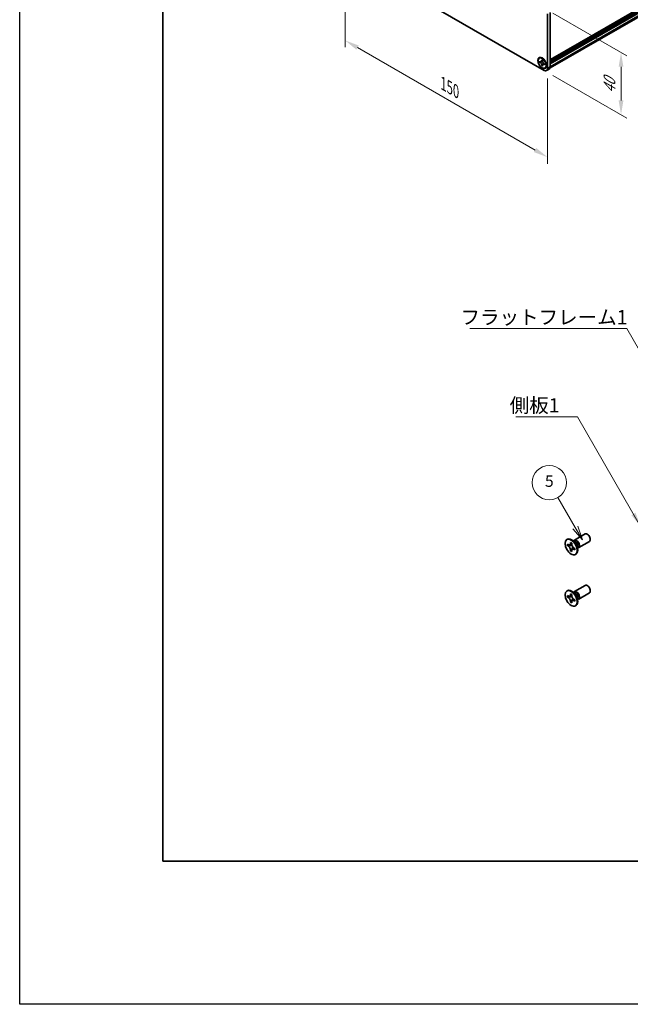
# Model space of a CAD drawing. Units: millimetres. Extents: x -50 to 7559, y -50 to 5419.
# Drawn here: x -50 to 163, y 1696 to 2040 of the extents above; entities that cross this region are included whole.
import ezdxf

# ---------------------------------------------------------------- set-up
doc = ezdxf.new("R2010")
doc.units = ezdxf.units.MM
doc.header["$LTSCALE"] = 2
doc.layers.get('Defpoints').update_dxf_attribs({"lineweight": 25})
for name, color, linetype, lineweight in [('Border (ISO)', 7, 'Continuous', 35), ('Dimension (ISO)', 7, 'Continuous', 18), ('Symbol (ISO)', 7, 'Continuous', 18), ('Visible (ISO)', 7, 'Continuous', 35), ('Visible Narrow (ISO)', 7, 'Continuous', 25)]:
    doc.layers.add(name, color=color, linetype=linetype, lineweight=lineweight)
doc.layers.add('Symbol (TK)', color=100, linetype='Continuous', lineweight=18, true_color=0x00ff3f)
doc.styles.add('Note Text (TK)', font='txt')
doc.styles.add('Note Text (TK2)', font='txt')
doc.dimstyles.new('Default - Method 1b (TK)', dxfattribs={"dimscale": 2, "dimtxt": 2.5, "dimasz": 2.5, "dimexe": 1, "dimexo": 1.5, "dimgap": 1, "dimtad": 1, "dimtoh": 1, "dimrnd": 1e-08, "dimdsep": 46, "dimtxsty": 'Note Text (TK)', "dimcen": 0.09, "dimdle": 5, "dimclrd": 100, "dimclre": 100, "dimclrt": 7, "dimadec": 1, "dimazin": 1, "dimtfac": 1, "dimtmove": 0, "dimatfit": 3, "dimfxl": 0, "dimtolj": 1, "dimlwd": -1, "dimlwe": -1, "dimarcsym": 0})
doc.dimstyles.new('Default - Method 1b (TK)$7', dxfattribs={"dimscale": 2, "dimtxt": 2.5, "dimasz": 2.5, "dimexe": 1, "dimexo": 1.5, "dimgap": 1, "dimtad": 1, "dimtoh": 1, "dimrnd": 1e-08, "dimdsep": 46, "dimtxsty": 'Note Text (TK)', "dimcen": 0.09, "dimdle": 5, "dimclrd": 256, "dimclre": 100, "dimclrt": 7, "dimadec": 1, "dimazin": 1, "dimtfac": 1, "dimtmove": 0, "dimatfit": 3, "dimfxl": 0, "dimtolj": 1, "dimlwd": -1, "dimlwe": -1, "dimarcsym": 0})

# ---------------------------------------------------------------- blocks, each defined once
blk = doc.blocks.new('図面枠 tk図枠')
at = {"layer": 'Border (ISO)'}
for p, q in [((14.5, 289), (14.5, 8)), ((14.5, 8), (405.5, 8))]:
    blk.add_line(p, q, dxfattribs=at)
blk = doc.blocks.new('*D136')
at = {"layer": 'Defpoints', "color": 0, "transparency": 16777216}
for p in [(63.7, 2063.53), (134.42, 2022.71), (134.42, 1991.68)]:
    blk.add_point(p, dxfattribs=at)
at = {"layer": 'Dimension (ISO)', "color": 100, "transparency": 16777216}
for p, q in [((63.7, 2060.07), (63.7, 2030.2)), ((68.03, 2030.01), (130.08, 1994.18)), ((134.42, 2019.24), (134.42, 1989.37))]:
    blk.add_line(p, q, dxfattribs=at)
for points in [[(68.45, 2030.73), (67.62, 2029.28), (63.7, 2032.51)], [(130.5, 1994.9), (129.67, 1993.46), (134.42, 1991.68)]]:
    blk.add_solid(points, dxfattribs=at)
at = {"layer": 'Dimension (ISO)', "color": 7, "transparency": 16777216, "insert": (98.01, 2017.37), "char_height": 5, "attachment_point": 4, "rotation": 330, "style": 'Note Text (TK)'}
blk.add_mtext('\\A1;{\\Q-30.000;\\W0.816;\\H0.816x;150}', dxfattribs=at)
blk = doc.blocks.new('*D137')
at = {"layer": 'Defpoints', "color": 0, "transparency": 16777216}
for p in [(133.24, 2043.8), (133.24, 2022.03), (160.11, 2006.51)]:
    blk.add_point(p, dxfattribs=at)
at = {"layer": 'Dimension (ISO)', "color": 100, "transparency": 16777216}
for p, q in [((136.24, 2042.07), (162.11, 2027.13)), ((160.11, 2023.29), (160.11, 2011.51)), ((136.24, 2020.29), (162.11, 2005.36))]:
    blk.add_line(p, q, dxfattribs=at)
for points in [[(159.27, 2023.29), (160.94, 2023.29), (160.11, 2028.29)], [(159.27, 2011.51), (160.94, 2011.51), (160.11, 2006.51)]]:
    blk.add_solid(points, dxfattribs=at)
at = {"layer": 'Dimension (ISO)', "color": 7, "transparency": 16777216, "insert": (156.07, 2013.98), "char_height": 5, "attachment_point": 4, "rotation": 90, "style": 'Note Text (TK)'}
blk.add_mtext('\\A1;{\\Q30.000;\\W0.816;\\H0.816x;40}', dxfattribs=at)

msp = doc.modelspace()

# ---------------------------------------------------------------- linework, layer by layer
at = {"color": 6}
msp.add_lwpolyline([(-50, 3060), (6386, 3060), (6386, 1695.5), (-50, 1695.5)], close=True, dxfattribs=at)
at = {"layer": 'Symbol (TK)', "color": 100, "true_color": 0x00ff40}
for p, q in [((144.1131, 1862.2103), (138.0441, 1872.722)), ((146.6131, 1857.8802), (144.9791, 1862.7103)), ((143.247, 1861.7103), (146.6131, 1857.8802)), ((144.1131, 1862.2103), (146.6131, 1857.8802))]:
    msp.add_line(p, q, dxfattribs=at)
at = {"layer": 'Symbol (TK)'}
msp.add_circle((135.0441, 1877.9182), 6, dxfattribs=at)
at = {"layer": 'Visible (ISO)'}
for p, q in [((135.3579, 2025.7809), (416.139, 2187.8899)), ((135.3579, 2025.4018), (416.1736, 2187.5308)), ((135.3579, 2025.1296), (416.1736, 2187.2586)), ((135.3579, 2024.9935), (416.1736, 2187.1225)), ((135.3579, 2024.7214), (416.1736, 2186.8504)), ((135.3579, 2024.5853), (416.1736, 2186.7143)), ((135.3579, 2024.3131), (416.1736, 2186.4421)), ((135.3085, 2022.8904), (415.8698, 2184.8726)), ((133.2366, 2022.0269), (64.8829, 2061.4909)), ((134.4151, 2041.7589), (134.4151, 2022.7073)), ((135.3579, 2042.3033), (135.3579, 2023.2517)), ((131.5295, 2026.3445), (131.6473, 2026.4126)), ((131.6809, 2024.9391), (131.6809, 2025.2657)), ((131.6809, 2025.2657), (131.8223, 2025.184)), ((131.8872, 2025.0582), (131.6809, 2024.9391)), ((131.8223, 2024.8574), (131.6809, 2024.9391)), ((131.8872, 2025.1509), (131.8872, 2025.0582)), ((132.7289, 2025.0258), (131.8872, 2025.0582)), ((132.388, 2025.5106), (132.388, 2025.6739)), ((132.388, 2025.6739), (132.6709, 2025.5106)), ((132.5943, 2023.8334), (132.9871, 2024.5786)), ((132.6709, 2025.5106), (132.6709, 2025.3473)), ((133.2366, 2024.3675), (133.378, 2024.2859)), ((133.378, 2024.2859), (133.378, 2023.9593)), ((132.388, 2023.7143), (132.388, 2023.8776)), ((132.388, 2023.7143), (132.5943, 2023.8334)), ((132.6709, 2023.551), (132.388, 2023.7143)), ((132.5943, 2023.8334), (132.6746, 2023.787)), ((132.6709, 2023.7143), (132.6709, 2023.551)), ((133.378, 2023.9593), (133.2366, 2024.0409)), ((133.5295, 2022.8804), (133.6473, 2022.9485)), ((134.0699, 2021.9444), (135.0127, 2022.4887)), ((143.8082, 1857.7708), (147.5629, 1859.9386)), ((141.1561, 1857.9717), (141.3328, 1858.0737)), ((141.3833, 1855.8635), (141.3833, 1856.3534)), ((141.3833, 1856.3534), (141.5954, 1856.2309)), ((141.6926, 1856.0421), (141.3833, 1855.8635)), ((141.5954, 1855.741), (141.3833, 1855.8635)), ((141.6926, 1856.1812), (141.6926, 1856.0421)), ((142.9552, 1855.9935), (141.6926, 1856.0421)), ((142.4439, 1856.7208), (142.4439, 1856.9658)), ((142.4439, 1856.9658), (142.8682, 1856.7208)), ((142.8682, 1856.7208), (142.8682, 1856.4759)), ((144.006, 1857.0371), (143.2225, 1857.6585)), ((143.5309, 1857.4139), (143.5914, 1857.5338)), ((144.7717, 1855.7109), (144.9181, 1854.7217)), ((145.3082, 1855.1728), (149.0629, 1857.3406)), ((142.4439, 1854.0264), (142.4439, 1854.2713)), ((142.4439, 1854.0264), (142.7533, 1854.205)), ((142.8682, 1853.7814), (142.4439, 1854.0264)), ((142.7533, 1854.205), (143.3425, 1855.3227)), ((142.7533, 1854.205), (142.8738, 1854.1354)), ((142.8682, 1854.0264), (142.8682, 1853.7814)), ((143.7167, 1855.0062), (143.9288, 1854.8837)), ((143.9288, 1854.3938), (143.7167, 1854.5163)), ((143.9288, 1854.8837), (143.9288, 1854.3938)), ((144.1561, 1852.7755), (144.3328, 1852.8776)), ((144.8604, 1855.1111), (144.9946, 1855.1036)), ((143.8082, 1839.8079), (147.5629, 1841.9757)), ((141.1561, 1840.0088), (141.3328, 1840.1108)), ((141.3833, 1837.9006), (141.3833, 1838.3905)), ((141.3833, 1838.3905), (141.5954, 1838.268)), ((142.4439, 1838.7579), (142.4439, 1839.0028)), ((142.4439, 1839.0028), (142.8682, 1838.7579)), ((142.8682, 1838.7579), (142.8682, 1838.5129)), ((144.006, 1839.0742), (143.2225, 1839.6956)), ((143.5309, 1839.451), (143.5914, 1839.5709)), ((145.3082, 1837.2098), (149.0629, 1839.3776)), ((141.6926, 1838.0792), (141.3833, 1837.9006)), ((141.5954, 1837.7781), (141.3833, 1837.9006)), ((141.6926, 1838.2183), (141.6926, 1838.0792)), ((142.9552, 1838.0306), (141.6926, 1838.0792)), ((142.4439, 1836.0635), (142.4439, 1836.3084)), ((142.4439, 1836.0635), (142.7533, 1836.2421)), ((142.8682, 1835.8185), (142.4439, 1836.0635)), ((142.7533, 1836.2421), (143.3425, 1837.3598)), ((142.7533, 1836.2421), (142.8738, 1836.1725)), ((142.8682, 1836.0635), (142.8682, 1835.8185)), ((143.7167, 1837.0433), (143.9288, 1836.9208)), ((143.9288, 1836.4309), (143.7167, 1836.5534)), ((143.9288, 1836.9208), (143.9288, 1836.4309)), ((144.1561, 1834.8126), (144.3328, 1834.9147)), ((144.7717, 1837.748), (144.9181, 1836.7588)), ((144.8604, 1837.1482), (144.9946, 1837.1406))]:
    msp.add_line(p, q, dxfattribs=at)
for centre, major_axis in [((132.5295, 2024.6125), (-1.0833, 1.8764)), ((132.5295, 2024.6125), (-1, 1.7321)), ((142.6561, 1855.3736), (-1.5, 2.5981)), ((142.6561, 1837.4107), (-1.5, 2.5981))]:
    msp.add_ellipse(centre, major_axis=major_axis, ratio=0.57735027, dxfattribs=at)
for centre, major_axis, start_param, end_param in [((132.6473, 2024.6805), (-1, 1.7321), 5.53863116, 6.28318531), ((133.2366, 2023.3877), (0.8333, -1.4434), 5.49778714, 7.06858347), ((132.6473, 2024.6805), (1, -1.7321), 0, 0.74455414), ((134.1794, 2023.9321), (0.8333, -1.4434), 0, 0.78539816), ((148.3129, 1858.6396), (-0.75, 1.299), 3.14159265, 6.28318531), ((142.8328, 1855.4757), (-1.5, 2.5981), 3.14159265, 6.28318531), ((144.5582, 1856.4718), (-0.75, 1.299), 2.78022553, 6.64455243), ((144.2046, 1856.2677), (-0.625, 1.0825), 3.17115745, 6.25362051), ((148.3129, 1840.6767), (-0.75, 1.299), 3.14159265, 6.28318531), ((142.8328, 1837.5127), (-1.5, 2.5981), 3.14159265, 6.28318531), ((144.5582, 1838.5089), (-0.75, 1.299), 2.78022553, 6.64455243), ((144.2046, 1838.3047), (-0.625, 1.0825), 3.17115745, 6.25362051)]:
    msp.add_ellipse(centre, major_axis=major_axis, ratio=0.57735027, start_param=start_param, end_param=end_param, dxfattribs=at)
for points, knots in [([(132.388, 2025.5106), (132.388, 2025.491), (132.3873, 2025.4719), (132.3842, 2025.434), (132.3818, 2025.4153), (132.3719, 2025.3595), (132.3618, 2025.3247), (132.3343, 2025.2603), (132.3167, 2025.2312), (132.2552, 2025.1582), (132.2028, 2025.1266), (132.093, 2025.1034), (132.0396, 2025.1049), (131.931, 2025.1304), (131.8768, 2025.1526), (131.8223, 2025.184)], [0, 0, 0, 0, 0.010798916, 0.010798916, 0.021961727, 0.021961727, 0.045257146, 0.045257146, 0.069525905, 0.069525905, 0.116754864, 0.116754864, 0.154152318, 0.154152318, 0.188823604, 0.188823604, 0.188823604, 0.188823604]), ([(131.8223, 2024.8574), (131.8393, 2024.8476), (131.8563, 2024.837), (131.8906, 2024.8135), (131.908, 2024.8008), (131.9613, 2024.7586), (131.9965, 2024.7266), (132.066, 2024.6547), (132.1, 2024.6148), (132.194, 2024.4895), (132.2475, 2024.398), (132.3226, 2024.2279), (132.3479, 2024.1516), (132.3802, 2024.0077), (132.388, 2023.9406), (132.388, 2023.8776)], [0, 0, 0, 0, 0.010798916, 0.010798916, 0.021961727, 0.021961727, 0.045257146, 0.045257146, 0.069525905, 0.069525905, 0.116754864, 0.116754864, 0.154152318, 0.154152318, 0.188823604, 0.188823604, 0.188823604, 0.188823604]), ([(132.6804, 2025.2228), (132.6039, 2025.2166), (132.5286, 2025.2109), (132.4079, 2025.1965), (132.3599, 2025.1888), (132.292, 2025.1731), (132.2683, 2025.1654), (132.2393, 2025.1535), (132.2302, 2025.1489), (132.2223, 2025.1444)], [0.090164851, 0.090164851, 0.090164851, 0.090164851, 0.126194147, 0.126194147, 0.152815434, 0.152815434, 0.175356929, 0.175356929, 0.190911035, 0.190911035, 0.190911035, 0.190911035]), ([(133.2366, 2024.3675), (133.2196, 2024.3773), (133.2026, 2024.388), (133.1683, 2024.4114), (133.1509, 2024.4242), (133.0976, 2024.4664), (133.0624, 2024.4984), (132.9929, 2024.5703), (132.9589, 2024.6102), (132.8649, 2024.7355), (132.8114, 2024.8269), (132.7363, 2024.997), (132.711, 2025.0733), (132.6787, 2025.2173), (132.6709, 2025.2844), (132.6709, 2025.3473)], [0, 0, 0, 0, 0.010798916, 0.010798916, 0.021961727, 0.021961727, 0.045257146, 0.045257146, 0.069525905, 0.069525905, 0.116754864, 0.116754864, 0.154152318, 0.154152318, 0.188823604, 0.188823604, 0.188823604, 0.188823604]), ([(132.8366, 2024.0806), (132.8525, 2024.0898), (132.8723, 2024.104), (132.9132, 2024.1444), (132.928, 2024.1604), (132.9647, 2024.2034), (132.9876, 2024.2326), (133.0393, 2024.3023), (133.0686, 2024.3441), (133.1097, 2024.4035), (133.1215, 2024.4207), (133.1334, 2024.438)], [0, 0, 0, 0, 0.031629042, 0.031629042, 0.046446308, 0.046446308, 0.066275841, 0.066275841, 0.090813147, 0.090813147, 0.100732171, 0.100732171, 0.100732171, 0.100732171]), ([(132.6709, 2023.7143), (132.6709, 2023.8006), (132.6857, 2023.8775), (132.7435, 2024.0043), (132.7863, 2024.0526), (132.8921, 2024.1115), (132.9532, 2024.1229), (133.0889, 2024.1093), (133.1624, 2024.0838), (133.2366, 2024.0409)], [0, 0, 0, 0, 0.047534213, 0.047534213, 0.095646709, 0.095646709, 0.141901189, 0.141901189, 0.189099427, 0.189099427, 0.189099427, 0.189099427]), ([(142.4439, 1856.7208), (142.4439, 1856.6914), (142.4428, 1856.6627), (142.4381, 1856.6059), (142.4345, 1856.5778), (142.4198, 1856.4941), (142.4046, 1856.4418), (142.3633, 1856.3453), (142.3369, 1856.3017), (142.2447, 1856.1921), (142.166, 1856.1448), (142.0013, 1856.11), (141.9213, 1856.1122), (141.7584, 1856.1504), (141.6771, 1856.1837), (141.5954, 1856.2309)], [0, 0, 0, 0, 0.010798916, 0.010798916, 0.021961727, 0.021961727, 0.045257146, 0.045257146, 0.069525905, 0.069525905, 0.116754864, 0.116754864, 0.154152318, 0.154152318, 0.188823604, 0.188823604, 0.188823604, 0.188823604]), ([(141.5954, 1855.741), (141.6208, 1855.7263), (141.6463, 1855.7103), (141.6978, 1855.6752), (141.7239, 1855.656), (141.8038, 1855.5928), (141.8567, 1855.5447), (141.9609, 1855.4369), (142.0118, 1855.377), (142.1529, 1855.1891), (142.2332, 1855.0519), (142.3457, 1854.7968), (142.3838, 1854.6823), (142.4321, 1854.4664), (142.4439, 1854.3657), (142.4439, 1854.2713)], [0, 0, 0, 0, 0.010798916, 0.010798916, 0.021961727, 0.021961727, 0.045257146, 0.045257146, 0.069525905, 0.069525905, 0.116754864, 0.116754864, 0.154152318, 0.154152318, 0.188823604, 0.188823604, 0.188823604, 0.188823604]), ([(142.8824, 1856.2891), (142.7677, 1856.2798), (142.6547, 1856.2712), (142.4738, 1856.2497), (142.4017, 1856.238), (142.2998, 1856.2144), (142.2644, 1856.2029), (142.2209, 1856.1852), (142.2072, 1856.1783), (142.1954, 1856.1715)], [0.090164851, 0.090164851, 0.090164851, 0.090164851, 0.126194147, 0.126194147, 0.152815434, 0.152815434, 0.175356929, 0.175356929, 0.190911035, 0.190911035, 0.190911035, 0.190911035]), ([(143.7167, 1855.0062), (143.6913, 1855.0209), (143.6658, 1855.0369), (143.6143, 1855.072), (143.5882, 1855.0912), (143.5083, 1855.1544), (143.4554, 1855.2025), (143.3512, 1855.3103), (143.3003, 1855.3702), (143.1592, 1855.5581), (143.0789, 1855.6953), (142.9664, 1855.9504), (142.9283, 1856.0649), (142.88, 1856.2808), (142.8682, 1856.3815), (142.8682, 1856.4759)], [0, 0, 0, 0, 0.010798916, 0.010798916, 0.021961727, 0.021961727, 0.045257146, 0.045257146, 0.069525905, 0.069525905, 0.116754864, 0.116754864, 0.154152318, 0.154152318, 0.188823604, 0.188823604, 0.188823604, 0.188823604]), ([(142.8682, 1854.0264), (142.8682, 1854.1558), (142.8904, 1854.271), (142.9771, 1854.4613), (143.0413, 1854.5338), (143.2, 1854.6221), (143.2917, 1854.6392), (143.4953, 1854.6189), (143.6055, 1854.5805), (143.7167, 1854.5163)], [0, 0, 0, 0, 0.047534213, 0.047534213, 0.095646709, 0.095646709, 0.141901189, 0.141901189, 0.189099427, 0.189099427, 0.189099427, 0.189099427]), ([(143.1167, 1854.5757), (143.1406, 1854.5895), (143.1704, 1854.6108), (143.2317, 1854.6715), (143.2539, 1854.6954), (143.309, 1854.7599), (143.3433, 1854.8038), (143.4209, 1854.9083), (143.4647, 1854.971), (143.5264, 1855.0601), (143.5442, 1855.086), (143.562, 1855.1119)], [0, 0, 0, 0, 0.031629042, 0.031629042, 0.046446308, 0.046446308, 0.066275841, 0.066275841, 0.090813147, 0.090813147, 0.100732171, 0.100732171, 0.100732171, 0.100732171]), ([(142.4439, 1838.7579), (142.4439, 1838.7285), (142.4428, 1838.6998), (142.4381, 1838.6429), (142.4345, 1838.6149), (142.4198, 1838.5312), (142.4046, 1838.4789), (142.3633, 1838.3824), (142.3369, 1838.3388), (142.2447, 1838.2292), (142.166, 1838.1819), (142.0013, 1838.147), (141.9213, 1838.1493), (141.7584, 1838.1875), (141.6771, 1838.2208), (141.5954, 1838.268)], [0, 0, 0, 0, 0.010798916, 0.010798916, 0.021961727, 0.021961727, 0.045257146, 0.045257146, 0.069525905, 0.069525905, 0.116754864, 0.116754864, 0.154152318, 0.154152318, 0.188823604, 0.188823604, 0.188823604, 0.188823604]), ([(143.7167, 1837.0433), (143.6913, 1837.058), (143.6658, 1837.074), (143.6143, 1837.1091), (143.5882, 1837.1283), (143.5083, 1837.1915), (143.4554, 1837.2396), (143.3512, 1837.3474), (143.3003, 1837.4073), (143.1592, 1837.5952), (143.0789, 1837.7324), (142.9664, 1837.9875), (142.9283, 1838.102), (142.88, 1838.3179), (142.8682, 1838.4186), (142.8682, 1838.5129)], [0, 0, 0, 0, 0.010798916, 0.010798916, 0.021961727, 0.021961727, 0.045257146, 0.045257146, 0.069525905, 0.069525905, 0.116754864, 0.116754864, 0.154152318, 0.154152318, 0.188823604, 0.188823604, 0.188823604, 0.188823604]), ([(141.5954, 1837.7781), (141.6208, 1837.7634), (141.6463, 1837.7474), (141.6978, 1837.7123), (141.7239, 1837.6931), (141.8038, 1837.6299), (141.8567, 1837.5818), (141.9609, 1837.474), (142.0118, 1837.4141), (142.1529, 1837.2262), (142.2332, 1837.089), (142.3457, 1836.8339), (142.3838, 1836.7194), (142.4321, 1836.5035), (142.4439, 1836.4028), (142.4439, 1836.3084)], [0, 0, 0, 0, 0.010798916, 0.010798916, 0.021961727, 0.021961727, 0.045257146, 0.045257146, 0.069525905, 0.069525905, 0.116754864, 0.116754864, 0.154152318, 0.154152318, 0.188823604, 0.188823604, 0.188823604, 0.188823604]), ([(142.8824, 1838.3261), (142.7677, 1838.3169), (142.6547, 1838.3083), (142.4738, 1838.2867), (142.4017, 1838.2751), (142.2998, 1838.2515), (142.2644, 1838.24), (142.2209, 1838.2222), (142.2072, 1838.2154), (142.1954, 1838.2086)], [0.090164851, 0.090164851, 0.090164851, 0.090164851, 0.126194147, 0.126194147, 0.152815434, 0.152815434, 0.175356929, 0.175356929, 0.190911035, 0.190911035, 0.190911035, 0.190911035]), ([(142.8682, 1836.0635), (142.8682, 1836.1928), (142.8904, 1836.3081), (142.9771, 1836.4983), (143.0413, 1836.5709), (143.2, 1836.6592), (143.2917, 1836.6763), (143.4953, 1836.6559), (143.6055, 1836.6176), (143.7167, 1836.5534)], [0, 0, 0, 0, 0.047534213, 0.047534213, 0.095646709, 0.095646709, 0.141901189, 0.141901189, 0.189099427, 0.189099427, 0.189099427, 0.189099427]), ([(143.1167, 1836.6128), (143.1406, 1836.6266), (143.1704, 1836.6479), (143.2317, 1836.7086), (143.2539, 1836.7325), (143.309, 1836.797), (143.3433, 1836.8409), (143.4209, 1836.9454), (143.4647, 1837.0081), (143.5264, 1837.0972), (143.5442, 1837.1231), (143.562, 1837.149)], [0, 0, 0, 0, 0.031629042, 0.031629042, 0.046446308, 0.046446308, 0.066275841, 0.066275841, 0.090813147, 0.090813147, 0.100732171, 0.100732171, 0.100732171, 0.100732171])]:
    msp.add_open_spline(points, degree=3, knots=knots, dxfattribs=at)
at = {"layer": 'Visible Narrow (ISO)'}
for p, q in [((416.1736, 2187.9662), (135.3579, 2025.8372)), ((135.3579, 2025.5379), (416.1736, 2187.6669)), ((135.3579, 2023.415), (416.1736, 2185.544)), ((135.3579, 2023.2517), (134.4151, 2022.7073))]:
    msp.add_line(p, q, dxfattribs=at)
for centre, major_axis, start_param, end_param in [((143.9911, 1856.1444), (-0.625, 1.0825), 3.59860257, 5.82617539), ((143.83, 1856.0514), (0.6774, -1.1733), 0.97012773, 2.17146493), ((143.9911, 1838.1814), (-0.625, 1.0825), 3.59860257, 5.82617539), ((143.83, 1838.0885), (0.6774, -1.1733), 0.97012773, 2.17146493)]:
    msp.add_ellipse(centre, major_axis=major_axis, ratio=0.57735027, start_param=start_param, end_param=end_param, dxfattribs=at)
for points, knots in [([(132.7648, 2024.9327), (132.7614, 2024.9326), (132.758, 2024.9325), (132.6777, 2024.9312), (132.5976, 2024.9318), (132.4373, 2024.9331), (132.3571, 2024.9337), (132.2035, 2024.9311), (132.1301, 2024.9278), (131.9966, 2024.9136), (131.9366, 2024.9026), (131.8628, 2024.8777), (131.8413, 2024.8684), (131.8223, 2024.8574)], [-0.044806562, -0.044806562, -0.044806562, -0.044806562, -0.043683104, -0.043683104, -0.018526854, -0.018526854, 0.006629396, 0.006629396, 0.031785646, 0.031785646, 0.056941896, 0.056941896, 0.068973146, 0.068973146, 0.068973146, 0.068973146]), ([(132.6709, 2025.4964), (132.635, 2025.514), (132.5992, 2025.5282), (132.5238, 2025.5445), (132.4843, 2025.5454), (132.4258, 2025.5294), (132.4069, 2025.5216), (132.388, 2025.5106)], [0.0089731458, 0.0089731458, 0.0089731458, 0.0089731458, 0.0317856458, 0.0317856458, 0.0569418958, 0.0569418958, 0.0689731458, 0.0689731458, 0.0689731458, 0.0689731458]), ([(132.388, 2023.8776), (132.4069, 2023.8886), (132.4258, 2023.9026), (132.4843, 2023.9541), (132.5238, 2024.0005), (132.6029, 2024.109), (132.6424, 2024.1709), (132.7215, 2024.3027), (132.761, 2024.3724), (132.84, 2024.5118), (132.8796, 2024.5816), (132.9209, 2024.6504), (132.9226, 2024.6533), (132.9244, 2024.6562)], [-0.068973146, -0.068973146, -0.068973146, -0.068973146, -0.056941896, -0.056941896, -0.031785646, -0.031785646, -0.006629396, -0.006629396, 0.018526854, 0.018526854, 0.043683104, 0.043683104, 0.044806562, 0.044806562, 0.044806562, 0.044806562]), ([(133.2366, 2024.0409), (133.2555, 2024.0519), (133.2717, 2024.0643), (133.3148, 2024.1069), (133.3338, 2024.1416), (133.3573, 2024.215), (133.363, 2024.2532), (133.3656, 2024.293)], [-0.0689731458, -0.0689731458, -0.0689731458, -0.0689731458, -0.0569418958, -0.0569418958, -0.0317856458, -0.0317856458, -0.0089731458, -0.0089731458, -0.0089731458, -0.0089731458]), ([(143.0091, 1855.8538), (143.004, 1855.8537), (142.9988, 1855.8536), (142.8785, 1855.8516), (142.7583, 1855.8526), (142.5178, 1855.8544), (142.3976, 1855.8554), (142.1672, 1855.8515), (142.057, 1855.8466), (141.8568, 1855.8252), (141.7668, 1855.8087), (141.6561, 1855.7715), (141.6238, 1855.7574), (141.5954, 1855.741)], [-0.044806562, -0.044806562, -0.044806562, -0.044806562, -0.043683104, -0.043683104, -0.018526854, -0.018526854, 0.006629396, 0.006629396, 0.031785646, 0.031785646, 0.056941896, 0.056941896, 0.068973146, 0.068973146, 0.068973146, 0.068973146]), ([(142.8682, 1856.6994), (142.8144, 1856.7259), (142.7606, 1856.7471), (142.6476, 1856.7717), (142.5883, 1856.7729), (142.5006, 1856.7489), (142.4723, 1856.7372), (142.4439, 1856.7208)], [0.0089731458, 0.0089731458, 0.0089731458, 0.0089731458, 0.0317856458, 0.0317856458, 0.0569418958, 0.0569418958, 0.0689731458, 0.0689731458, 0.0689731458, 0.0689731458]), ([(142.4439, 1854.2713), (142.4723, 1854.2877), (142.5006, 1854.3087), (142.5883, 1854.3859), (142.6476, 1854.4557), (142.7662, 1854.6183), (142.8255, 1854.7113), (142.9441, 1854.9088), (143.0033, 1855.0134), (143.1219, 1855.2226), (143.1812, 1855.3272), (143.2432, 1855.4304), (143.2458, 1855.4348), (143.2485, 1855.4392)], [-0.068973146, -0.068973146, -0.068973146, -0.068973146, -0.056941896, -0.056941896, -0.031785646, -0.031785646, -0.006629396, -0.006629396, 0.018526854, 0.018526854, 0.043683104, 0.043683104, 0.044806562, 0.044806562, 0.044806562, 0.044806562]), ([(143.7167, 1854.5163), (143.7451, 1854.5327), (143.7694, 1854.5513), (143.834, 1854.6153), (143.8626, 1854.6672), (143.8979, 1854.7774), (143.9064, 1854.8346), (143.9103, 1854.8944)], [-0.0689731458, -0.0689731458, -0.0689731458, -0.0689731458, -0.0569418958, -0.0569418958, -0.0317856458, -0.0317856458, -0.0089731458, -0.0089731458, -0.0089731458, -0.0089731458]), ([(142.8682, 1838.7365), (142.8144, 1838.763), (142.7606, 1838.7842), (142.6476, 1838.8087), (142.5883, 1838.81), (142.5006, 1838.786), (142.4723, 1838.7743), (142.4439, 1838.7579)], [0.0089731458, 0.0089731458, 0.0089731458, 0.0089731458, 0.0317856458, 0.0317856458, 0.0569418958, 0.0569418958, 0.0689731458, 0.0689731458, 0.0689731458, 0.0689731458]), ([(143.0091, 1837.8909), (143.004, 1837.8908), (142.9988, 1837.8907), (142.8785, 1837.8887), (142.7583, 1837.8896), (142.5178, 1837.8915), (142.3976, 1837.8925), (142.1672, 1837.8886), (142.057, 1837.8837), (141.8568, 1837.8623), (141.7668, 1837.8458), (141.6561, 1837.8085), (141.6238, 1837.7945), (141.5954, 1837.7781)], [-0.044806562, -0.044806562, -0.044806562, -0.044806562, -0.043683104, -0.043683104, -0.018526854, -0.018526854, 0.006629396, 0.006629396, 0.031785646, 0.031785646, 0.056941896, 0.056941896, 0.068973146, 0.068973146, 0.068973146, 0.068973146]), ([(142.4439, 1836.3084), (142.4723, 1836.3248), (142.5006, 1836.3458), (142.5883, 1836.423), (142.6476, 1836.4927), (142.7662, 1836.6554), (142.8255, 1836.7484), (142.9441, 1836.9459), (143.0033, 1837.0505), (143.1219, 1837.2597), (143.1812, 1837.3643), (143.2432, 1837.4675), (143.2458, 1837.4719), (143.2485, 1837.4763)], [-0.068973146, -0.068973146, -0.068973146, -0.068973146, -0.056941896, -0.056941896, -0.031785646, -0.031785646, -0.006629396, -0.006629396, 0.018526854, 0.018526854, 0.043683104, 0.043683104, 0.044806562, 0.044806562, 0.044806562, 0.044806562]), ([(143.7167, 1836.5534), (143.7451, 1836.5697), (143.7694, 1836.5884), (143.834, 1836.6523), (143.8626, 1836.7043), (143.8979, 1836.8145), (143.9064, 1836.8717), (143.9103, 1836.9315)], [-0.0689731458, -0.0689731458, -0.0689731458, -0.0689731458, -0.0569418958, -0.0569418958, -0.0317856458, -0.0317856458, -0.0089731458, -0.0089731458, -0.0089731458, -0.0089731458])]:
    msp.add_open_spline(points, degree=3, knots=knots, dxfattribs=at)

# ---------------------------------------------------------------- block references
at = {"xscale": 2, "yscale": 2, "zscale": 2}
msp.add_blockref('図面枠 tk図枠', (-29, 1729.5), dxfattribs=at)

# ---------------------------------------------------------------- texts
at = {"layer": 'Symbol (ISO)', "color": 7, "char_height": 5, "attachment_point": 1, "line_spacing_factor": 1.5, "style": 'Note Text (TK)'}
for s, insert, width in [('{\\fＭＳ Ｐゴシック|b0|i0;フラットフレーム1}', (104.019, 1938.2377), 53.070178), ('{\\fＭＳ Ｐゴシック|b0|i0;側板1}', (121.2038, 1907.4208), 18.71345)]:
    msp.add_mtext(s, dxfattribs=dict(at, insert=insert, width=width))
at = {"layer": 'Symbol (TK)', "color": 7, "insert": (135.0441, 1877.9065), "char_height": 4, "attachment_point": 5, "style": 'Note Text (TK2)'}
msp.add_mtext('5', dxfattribs=at)

# ---------------------------------------------------------------- dimensions: what is measured, and where the dimension line sits
at = {"layer": 'Dimension (ISO)', "color": 100, "true_color": 0x00ff3f}
for base, p1, p2, angle, text, picture, middle in [((134.4151, 1991.6805), (63.7044, 2063.5322), (134.4151, 2022.7073), 150, '{\\Q-30.000;\\W0.816;\\H0.816x;<>}', '*D136', (99.0597, 2012.0929)), ((160.1066, 2006.5135), (133.2366, 2043.8002), (133.2366, 2022.0269), 90, '{\\Q30.000;\\W0.816;\\H0.816x;<>}', '*D137', (160.1066, 2017.4001))]:
    dim = msp.add_linear_dim(base=base, p1=p1, p2=p2, angle=angle, text=text, dimstyle='Default - Method 1b (TK)', override={"dimscale": 0, "dimtxt": 5, "dimasz": 5, "dimexe": 2, "dimexo": 3, "dimgap": 2, "dimtoh": 0, "dimdec": 2, "dimlfac": 1.837117, "dimcen": 0.18, "dimtol": 0, "dimlim": 0, "dimtp": 0, "dimtm": 0, "dimtdec": 2, "dimtofl": 0, "dimatfit": 1}, dxfattribs=at)
    dim.commit()
    dim.dimension.update_dxf_attribs({"geometry": picture, "text_midpoint": middle, "dimtype": 160})

# ---------------------------------------------------------------- leaders
at = {"layer": 'Symbol (ISO)', "color": 100, "true_color": 0x00ff40, "annotation_type": 0, "has_hookline": 1, "hookline_direction": 1}
for points, text_width in [([(182.7492, 1895.787), (162.0892, 1931.7513), (157.0892, 1931.7513)], 49.8295), ([(166.9394, 1862.6107), (144.9173, 1900.9468), (139.9173, 1900.9468)], 16.5625)]:
    msp.add_leader(points, dimstyle='Default - Method 1b (TK)$7', override={"dimscale": 0, "dimtxt": 5, "dimasz": 5, "dimgap": 0, "dimtad": 1}, dxfattribs=dict(at, text_width=text_width))

doc.saveas('drawing.dxf')
